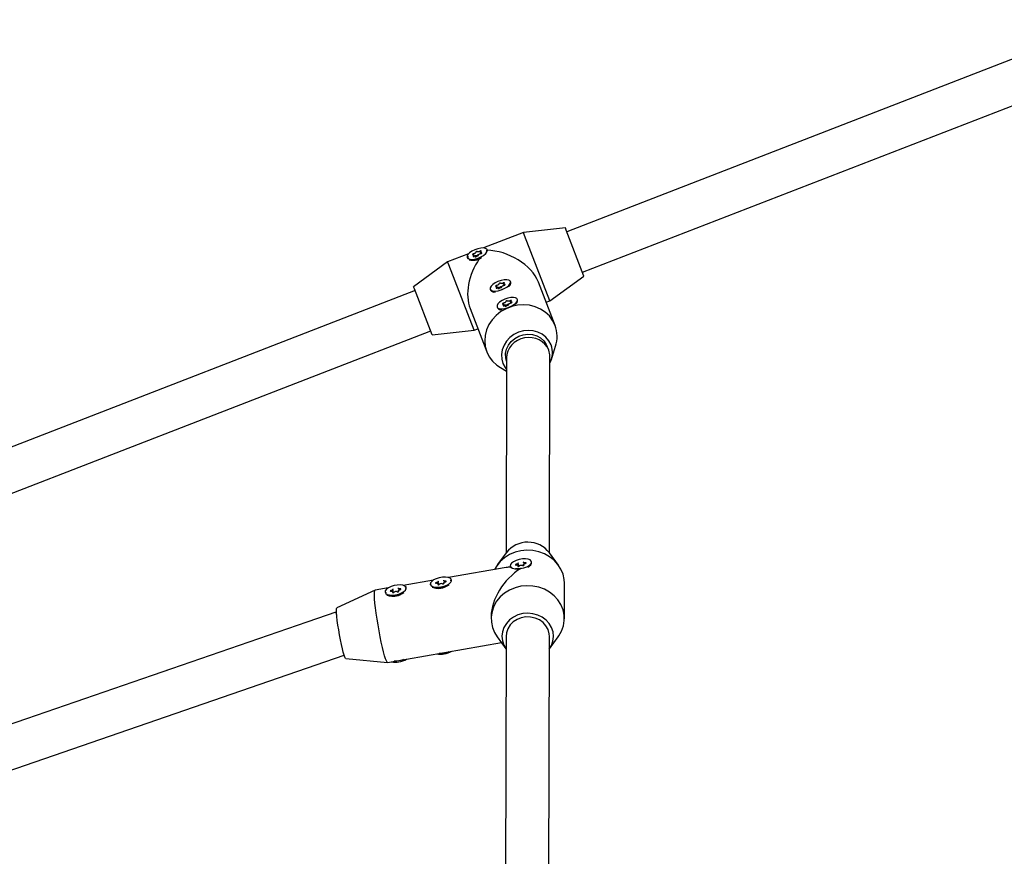
# Model space of a CAD drawing. Units: millimetres. Extents: x -4868 to 4843, y -5978 to 5828.
# Drawn here: x 943 to 1306, y -1672 to -1364 of the extents above; entities that cross this region are included whole.
import ezdxf

# ---------------------------------------------------------------- set-up
doc = ezdxf.new("R2010")
doc.units = ezdxf.units.MM
doc.header["$LTSCALE"] = 1000
doc.layers.add('1 EQUIPMENT', color=7, linetype='Continuous', lineweight=18)

# ---------------------------------------------------------------- blocks, each defined once
blk = doc.blocks.new('CD 12-3003')
at = {"layer": '1 EQUIPMENT', "color": 7, "linetype": 'Continuous', "lineweight": 25}
for p, q in [((1346.88, -1363.52), (1145.07, -1441.7)), ((1150.85, -1456.62), (1348.38, -1380.1)), ((1144.53, -1440.3), (1129.1, -1441.99)), ((1144.83, -1441.09), (1144.53, -1440.3)), ((1151.39, -1458.02), (1144.83, -1441.09)), ((1129.1, -1441.99), (1114.39, -1447.69)), ((1129.53, -1443.1), (1129.1, -1441.99)), ((1138.85, -1467.16), (1129.53, -1443.1)), ((1115.78, -1448.43), (1115.75, -1448.35)), ((1108.85, -1449.83), (1101.13, -1452.83)), ((1108.29, -1451.24), (1108.32, -1451.32)), ((1110.97, -1450.68), (1110.81, -1450.26)), ((1112.8, -1451.74), (1112.88, -1451.7)), ((1112.88, -1451.7), (1113.4, -1451.3)), ((1113.23, -1449.32), (1113.39, -1449.74)), ((1101.13, -1452.83), (1088.59, -1461.97)), ((1101.56, -1453.94), (1101.13, -1452.83)), ((1110.88, -1478), (1101.56, -1453.94)), ((1138.85, -1467.16), (1151.39, -1458.02)), ((1088.89, -1462.76), (1088.59, -1461.97)), ((1095.45, -1479.69), (1088.89, -1462.76)), ((1116.84, -1462.92), (1116.95, -1463.22)), ((1119.52, -1462.37), (1119.36, -1461.95)), ((1121.78, -1461.01), (1121.94, -1461.43)), ((1124.17, -1461.36), (1124.28, -1461.18)), ((1124.41, -1460.33), (1124.3, -1460.03)), ((1140.75, -1476.21), (1134.58, -1460.3)), ((1089.13, -1463.37), (869.08, -1548.62)), ((1117.62, -1463.76), (1117.83, -1463.82)), ((1126.94, -1466.85), (1126.82, -1466.55)), ((1109.41, -1470.05), (1115.58, -1485.97)), ((1119.36, -1469.44), (1119.48, -1469.74)), ((1120.15, -1470.28), (1120.35, -1470.34)), ((1122.04, -1468.89), (1121.88, -1468.47)), ((1123.62, -1468.53), (1123.61, -1468.51)), ((1124.3, -1467.53), (1124.47, -1467.95)), ((1126.7, -1467.88), (1126.8, -1467.7)), ((1137.45, -1467.71), (1138.85, -1467.16)), ((1110.88, -1478), (1112.28, -1477.46)), ((874.86, -1563.54), (1094.91, -1478.29)), ((1095.45, -1479.69), (1110.88, -1478)), ((1138.39, -1485.35), (1137.85, -1483.95)), ((1139.39, -1488.84), (1140.94, -1483.93)), ((1122.84, -1488.24), (1122.71, -1560.1)), ((1138.71, -1560.13), (1138.84, -1487.74)), ((1120.64, -1491.8), (1122.83, -1493.07)), ((1122.78, -1560.01), (1119.44, -1564.56)), ((1141.97, -1564.6), (1138.64, -1560.04)), ((1127.35, -1565.05), (1127.09, -1563.87)), ((1129.12, -1563.57), (1129.26, -1564.2)), ((1129.12, -1564.44), (1129.17, -1564.69)), ((1131.64, -1564.7), (1131.79, -1564.52)), ((1132.08, -1563.62), (1132.02, -1563.31)), ((1122.68, -1565.49), (1101.42, -1569.18)), ((1124.2, -1564.99), (1124.26, -1565.3)), ((1124.26, -1565.3), (1124.42, -1565.62)), ((1127.16, -1565.08), (1127.09, -1564.74)), ((1128.38, -1565.82), (1128.12, -1565.88)), ((1095.88, -1570.14), (1084.74, -1572.08)), ((1094.74, -1571.74), (1094.76, -1571.83)), ((1097.89, -1571.8), (1097.64, -1570.61)), ((1097.71, -1571.82), (1097.64, -1571.48)), ((1099.67, -1570.31), (1099.81, -1570.95)), ((1099.67, -1571.18), (1099.72, -1571.43)), ((1102.58, -1570.15), (1102.56, -1570.06)), ((1144.17, -1584.37), (1144.19, -1571.29)), ((1074.36, -1573.88), (1060.32, -1580.37)), ((1079.2, -1573.04), (1074.38, -1573.87)), ((1078.05, -1574.63), (1078.07, -1574.72)), ((1081.2, -1574.69), (1080.95, -1573.5)), ((1081.02, -1574.72), (1080.95, -1574.38)), ((1082.98, -1573.21), (1083.12, -1573.84)), ((1082.98, -1574.08), (1083.03, -1574.33)), ((1085.89, -1573.05), (1085.87, -1572.95)), ((1059.96, -1581.95), (871.89, -1646.72)), ((1060.17, -1581.92), (1059.96, -1581.95)), ((1117.17, -1583.56), (1117.17, -1584.32)), ((1079, -1600.47), (1120.98, -1593.19)), ((1119.39, -1591.01), (1122.65, -1595.48)), ((1122.66, -1590.87), (1122.5, -1682.14)), ((1138.5, -1682.16), (1138.66, -1590.89)), ((1138.65, -1595.51), (1141.93, -1591.05)), ((875.06, -1662.55), (1062.96, -1597.84)), ((1063.57, -1599.09), (1078.97, -1600.47))]:
    blk.add_line(p, q, dxfattribs=at)
at = {"layer": '1 EQUIPMENT', "color": 7, "linetype": 'Continuous', "lineweight": 25, "flags": 128}
for points in [[(1108.29, -1451.24), (1108.63, -1451.62), (1109.27, -1451.85), (1110.16, -1451.89), (1111.21, -1451.75), (1112.33, -1451.43), (1113.43, -1450.97), (1114.4, -1450.4), (1115.16, -1449.78), (1115.64, -1449.16), (1115.8, -1448.59), (1115.62, -1448.13), (1115.12, -1447.82), (1114.35, -1447.69), (1113.37, -1447.74), (1112.27, -1447.97), (1111.15, -1448.37), (1110.1, -1448.89), (1109.23, -1449.49), (1108.6, -1450.12), (1108.28, -1450.72), (1108.29, -1451.24)], [(1110.61, -1449.85), (1110.51, -1449.87), (1110.4, -1449.92), (1110.31, -1449.97), (1110.26, -1450.03), (1110.24, -1450.09), (1110.26, -1450.13), (1110.32, -1450.15), (1110.41, -1450.15)], [(1110.41, -1450.15), (1110.56, -1450.15), (1110.67, -1450.16), (1110.76, -1450.2), (1110.81, -1450.26), (1110.81, -1450.34), (1110.78, -1450.42), (1110.7, -1450.52), (1110.59, -1450.61)], [(1110.59, -1450.61), (1110.52, -1450.67), (1110.49, -1450.73), (1110.5, -1450.77), (1110.55, -1450.8), (1110.64, -1450.81), (1110.74, -1450.79), (1110.85, -1450.75), (1110.94, -1450.7)], [(1111.49, -1449.24), (1111.49, -1449.32), (1111.44, -1449.41), (1111.36, -1449.5), (1111.25, -1449.59), (1111.1, -1449.68), (1110.94, -1449.75), (1110.78, -1449.81), (1110.61, -1449.85)], [(1110.94, -1450.7), (1111.09, -1450.62), (1111.25, -1450.54), (1111.42, -1450.49), (1111.58, -1450.46), (1111.73, -1450.45), (1111.85, -1450.46), (1111.94, -1450.5), (1111.99, -1450.56)], [(1111.98, -1450.52), (1111.98, -1450.6), (1111.94, -1450.68), (1111.86, -1450.78), (1111.74, -1450.87), (1111.6, -1450.96), (1111.44, -1451.03), (1111.27, -1451.08), (1111.14, -1451.11)], [(1112.04, -1449.03), (1112, -1448.99), (1111.93, -1448.98), (1111.83, -1448.99), (1111.72, -1449.02), (1111.62, -1449.07), (1111.54, -1449.13), (1111.49, -1449.19), (1111.49, -1449.24)], [(1112.54, -1450.3), (1112.5, -1450.27), (1112.42, -1450.26), (1112.32, -1450.27), (1112.22, -1450.3), (1112.11, -1450.35), (1112.03, -1450.41), (1111.99, -1450.47), (1111.98, -1450.52)], [(1111.99, -1450.56), (1112.03, -1450.59), (1112.11, -1450.6), (1112.21, -1450.59), (1112.32, -1450.56), (1112.42, -1450.51), (1112.5, -1450.45), (1112.55, -1450.39), (1112.55, -1450.34)], [(1113.09, -1448.88), (1112.95, -1448.97), (1112.79, -1449.04), (1112.62, -1449.09), (1112.46, -1449.13), (1112.31, -1449.14), (1112.19, -1449.12), (1112.1, -1449.08), (1112.04, -1449.03)], [(1112.55, -1450.34), (1112.55, -1450.26), (1112.59, -1450.17), (1112.68, -1450.08), (1112.79, -1449.99), (1112.93, -1449.9), (1113.09, -1449.83), (1113.26, -1449.77), (1113.42, -1449.74)], [(1113.45, -1448.97), (1113.52, -1448.91), (1113.55, -1448.86), (1113.54, -1448.81), (1113.49, -1448.78), (1113.4, -1448.78), (1113.3, -1448.79), (1113.19, -1448.83), (1113.09, -1448.88)], [(1113.63, -1449.43), (1113.48, -1449.44), (1113.36, -1449.42), (1113.28, -1449.38), (1113.23, -1449.32), (1113.23, -1449.25), (1113.26, -1449.16), (1113.34, -1449.07), (1113.45, -1448.97)], [(1113.42, -1449.74), (1113.53, -1449.71), (1113.64, -1449.67), (1113.72, -1449.61), (1113.78, -1449.55), (1113.8, -1449.49), (1113.78, -1449.45), (1113.72, -1449.43), (1113.63, -1449.43)], [(1116.84, -1462.92), (1117.18, -1463.31), (1117.82, -1463.54), (1118.71, -1463.58), (1119.76, -1463.43), (1120.88, -1463.12), (1121.98, -1462.65), (1122.95, -1462.08), (1123.7, -1461.46), (1124.18, -1460.84), (1124.34, -1460.28), (1124.17, -1459.82), (1123.67, -1459.51), (1122.9, -1459.38), (1121.92, -1459.43), (1120.82, -1459.66), (1119.7, -1460.06), (1118.65, -1460.58), (1117.78, -1461.18), (1117.15, -1461.81), (1116.83, -1462.41), (1116.84, -1462.92)], [(1119.16, -1461.53), (1119.05, -1461.56), (1118.95, -1461.6), (1118.86, -1461.66), (1118.8, -1461.72), (1118.78, -1461.77), (1118.81, -1461.82), (1118.87, -1461.84), (1118.96, -1461.84)], [(1118.96, -1461.84), (1119.1, -1461.83), (1119.22, -1461.85), (1119.31, -1461.89), (1119.36, -1461.95), (1119.36, -1462.02), (1119.32, -1462.11), (1119.25, -1462.2), (1119.13, -1462.29)], [(1119.13, -1462.29), (1119.07, -1462.36), (1119.04, -1462.41), (1119.05, -1462.46), (1119.1, -1462.49), (1119.18, -1462.49), (1119.29, -1462.48), (1119.39, -1462.44), (1119.49, -1462.39)], [(1120.03, -1460.93), (1120.03, -1461.01), (1119.99, -1461.1), (1119.91, -1461.19), (1119.79, -1461.28), (1119.65, -1461.37), (1119.49, -1461.44), (1119.32, -1461.5), (1119.16, -1461.53)], [(1119.49, -1462.39), (1119.64, -1462.3), (1119.8, -1462.23), (1119.97, -1462.18), (1120.13, -1462.14), (1120.28, -1462.13), (1120.4, -1462.15), (1120.49, -1462.18), (1120.54, -1462.24)], [(1120.53, -1462.2), (1120.53, -1462.28), (1120.48, -1462.37), (1120.4, -1462.46), (1120.29, -1462.56), (1120.15, -1462.64), (1119.99, -1462.71), (1119.82, -1462.77), (1119.69, -1462.8)], [(1120.59, -1460.71), (1120.55, -1460.68), (1120.48, -1460.67), (1120.38, -1460.68), (1120.27, -1460.71), (1120.17, -1460.76), (1120.09, -1460.82), (1120.04, -1460.88), (1120.03, -1460.93)], [(1121.09, -1461.99), (1121.05, -1461.95), (1120.97, -1461.94), (1120.87, -1461.95), (1120.76, -1461.99), (1120.66, -1462.03), (1120.58, -1462.09), (1120.53, -1462.15), (1120.53, -1462.2)], [(1120.54, -1462.24), (1120.58, -1462.28), (1120.66, -1462.29), (1120.76, -1462.28), (1120.86, -1462.24), (1120.97, -1462.2), (1121.05, -1462.14), (1121.09, -1462.08), (1121.1, -1462.03)], [(1121.64, -1460.57), (1121.5, -1460.65), (1121.34, -1460.72), (1121.17, -1460.78), (1121.01, -1460.81), (1120.86, -1460.82), (1120.73, -1460.81), (1120.64, -1460.77), (1120.59, -1460.71)], [(1121.1, -1462.03), (1121.1, -1461.95), (1121.14, -1461.86), (1121.22, -1461.77), (1121.34, -1461.67), (1121.48, -1461.59), (1121.64, -1461.52), (1121.81, -1461.46), (1121.97, -1461.42)], [(1122, -1460.66), (1122.07, -1460.6), (1122.1, -1460.54), (1122.08, -1460.5), (1122.03, -1460.47), (1121.95, -1460.46), (1121.85, -1460.48), (1121.74, -1460.52), (1121.64, -1460.57)], [(1122.18, -1461.12), (1122.03, -1461.12), (1121.91, -1461.11), (1121.83, -1461.07), (1121.78, -1461.01), (1121.77, -1460.93), (1121.81, -1460.85), (1121.89, -1460.75), (1122, -1460.66)], [(1121.97, -1461.42), (1122.08, -1461.4), (1122.19, -1461.35), (1122.27, -1461.3), (1122.33, -1461.24), (1122.35, -1461.18), (1122.33, -1461.14), (1122.27, -1461.12), (1122.18, -1461.12)], [(1119.36, -1469.44), (1119.7, -1469.83), (1120.35, -1470.06), (1121.23, -1470.1), (1122.28, -1469.95), (1123.41, -1469.64), (1124.5, -1469.17), (1125.47, -1468.6), (1126.23, -1467.98), (1126.71, -1467.36), (1126.87, -1466.8), (1126.69, -1466.34), (1126.19, -1466.03), (1125.42, -1465.9), (1124.44, -1465.95), (1123.34, -1466.18), (1122.22, -1466.58), (1121.18, -1467.1), (1120.3, -1467.7), (1119.68, -1468.33), (1119.35, -1468.93), (1119.36, -1469.44)], [(1140.75, -1476.21), (1139.85, -1474.39), (1138.63, -1472.75), (1137.12, -1471.34), (1135.37, -1470.2), (1133.42, -1469.35), (1131.33, -1468.82), (1129.15, -1468.62), (1126.95, -1468.77), (1124.77, -1469.25), (1122.7, -1470.06), (1120.77, -1471.16), (1119.04, -1472.54), (1117.56, -1474.15), (1116.37, -1475.95), (1115.5, -1477.89), (1114.98, -1479.92), (1114.82, -1481.98), (1115.02, -1484.01), (1115.58, -1485.97), (1116.48, -1487.79), (1117.7, -1489.43), (1119.21, -1490.84), (1120.64, -1491.8)], [(1121.69, -1468.05), (1121.58, -1468.08), (1121.47, -1468.12), (1121.39, -1468.18), (1121.33, -1468.24), (1121.31, -1468.29), (1121.33, -1468.34), (1121.39, -1468.36), (1121.48, -1468.36)], [(1121.48, -1468.36), (1121.63, -1468.35), (1121.75, -1468.37), (1121.83, -1468.41), (1121.88, -1468.47), (1121.89, -1468.54), (1121.85, -1468.63), (1121.77, -1468.72), (1121.66, -1468.81)], [(1121.66, -1468.81), (1121.59, -1468.88), (1121.56, -1468.93), (1121.58, -1468.98), (1121.63, -1469.01), (1121.71, -1469.01), (1121.81, -1469), (1121.92, -1468.96), (1122.02, -1468.91)], [(1122.56, -1467.45), (1122.56, -1467.53), (1122.52, -1467.62), (1122.44, -1467.71), (1122.32, -1467.8), (1122.18, -1467.89), (1122.02, -1467.96), (1121.85, -1468.02), (1121.69, -1468.05)], [(1122.02, -1468.91), (1122.16, -1468.82), (1122.32, -1468.75), (1122.49, -1468.7), (1122.65, -1468.66), (1122.8, -1468.65), (1122.92, -1468.67), (1123.01, -1468.7), (1123.07, -1468.76)], [(1123.05, -1468.73), (1123.05, -1468.8), (1123.01, -1468.89), (1122.93, -1468.98), (1122.81, -1469.08), (1122.67, -1469.16), (1122.51, -1469.23), (1122.34, -1469.29), (1122.21, -1469.32)], [(1123.12, -1467.23), (1123.08, -1467.2), (1123, -1467.19), (1122.9, -1467.2), (1122.8, -1467.23), (1122.69, -1467.28), (1122.61, -1467.34), (1122.57, -1467.4), (1122.56, -1467.45)], [(1123.61, -1468.51), (1123.57, -1468.47), (1123.5, -1468.46), (1123.4, -1468.47), (1123.29, -1468.51), (1123.19, -1468.55), (1123.11, -1468.61), (1123.06, -1468.67), (1123.05, -1468.73)], [(1123.07, -1468.76), (1123.11, -1468.8), (1123.18, -1468.81), (1123.28, -1468.8), (1123.39, -1468.76), (1123.49, -1468.72), (1123.57, -1468.66), (1123.62, -1468.6), (1123.63, -1468.55)], [(1124.17, -1467.09), (1124.02, -1467.17), (1123.86, -1467.25), (1123.69, -1467.3), (1123.53, -1467.33), (1123.38, -1467.34), (1123.26, -1467.33), (1123.17, -1467.29), (1123.12, -1467.23)], [(1123.63, -1468.55), (1123.63, -1468.47), (1123.67, -1468.38), (1123.75, -1468.29), (1123.87, -1468.19), (1124.01, -1468.11), (1124.17, -1468.04), (1124.33, -1467.98), (1124.5, -1467.94)], [(1124.52, -1467.18), (1124.59, -1467.12), (1124.62, -1467.06), (1124.61, -1467.02), (1124.56, -1466.99), (1124.48, -1466.98), (1124.37, -1467), (1124.26, -1467.04), (1124.17, -1467.09)], [(1124.7, -1467.64), (1124.56, -1467.64), (1124.44, -1467.63), (1124.35, -1467.59), (1124.3, -1467.53), (1124.3, -1467.45), (1124.34, -1467.37), (1124.41, -1467.27), (1124.52, -1467.18)], [(1124.5, -1467.94), (1124.61, -1467.92), (1124.71, -1467.87), (1124.8, -1467.82), (1124.86, -1467.76), (1124.87, -1467.7), (1124.85, -1467.66), (1124.79, -1467.64), (1124.7, -1467.64)], [(1139.25, -1483.41), (1138.47, -1481.9), (1137.38, -1480.58), (1136.02, -1479.5), (1134.44, -1478.71), (1132.71, -1478.22), (1130.89, -1478.07), (1129.05, -1478.25), (1127.27, -1478.77), (1125.6, -1479.59), (1124.11, -1480.7), (1122.87, -1482.04), (1121.92, -1483.56), (1121.29, -1485.21), (1121.01, -1486.92), (1121.1, -1488.63), (1121.54, -1490.27), (1122.32, -1491.78), (1122.83, -1492.48)], [(1122.84, -1489.46), (1122.54, -1488.2), (1122.52, -1486.61), (1122.86, -1485.03), (1123.56, -1483.53), (1124.57, -1482.19), (1125.86, -1481.06), (1127.36, -1480.21), (1129, -1479.67), (1130.71, -1479.46), (1132.4, -1479.59), (1134, -1480.07), (1135.43, -1480.86), (1136.62, -1481.93), (1137.52, -1483.23), (1137.85, -1483.95)], [(1144.19, -1571.29), (1144.11, -1569.96), (1143.69, -1567.99), (1142.91, -1566.11), (1141.8, -1564.37), (1140.39, -1562.82), (1138.71, -1561.5), (1136.81, -1560.44), (1134.75, -1559.68), (1132.58, -1559.24), (1130.35, -1559.12), (1128.13, -1559.34), (1125.99, -1559.88), (1123.97, -1560.73), (1122.13, -1561.87), (1120.53, -1563.27), (1119.21, -1564.88), (1118.41, -1566.23)], [(1128.1, -1565.9), (1129.26, -1565.62), (1130.32, -1565.21), (1131.18, -1564.71), (1131.76, -1564.16), (1132.02, -1563.6), (1131.94, -1563.1), (1131.51, -1562.69), (1130.78, -1562.41), (1129.81, -1562.29), (1128.7, -1562.33), (1127.52, -1562.53), (1126.41, -1562.88), (1125.44, -1563.34), (1124.71, -1563.87), (1124.28, -1564.43), (1124.19, -1564.96), (1124.45, -1565.42), (1125.03, -1565.77), (1125.89, -1565.98), (1126.95, -1566.02), (1128.1, -1565.9)], [(1126.43, -1564.31), (1126.32, -1564.34), (1126.23, -1564.39), (1126.16, -1564.44), (1126.14, -1564.49), (1126.16, -1564.54), (1126.23, -1564.57), (1126.32, -1564.58), (1126.43, -1564.58)], [(1127.01, -1563.76), (1127.08, -1563.82), (1127.09, -1563.9), (1127.07, -1563.98), (1127, -1564.06), (1126.9, -1564.14), (1126.76, -1564.21), (1126.6, -1564.27), (1126.43, -1564.31)], [(1126.43, -1564.58), (1126.6, -1564.56), (1126.76, -1564.56), (1126.9, -1564.58), (1127, -1564.63), (1127.07, -1564.69), (1127.09, -1564.76), (1127.07, -1564.84), (1127.01, -1564.92)], [(1128.69, -1564.76), (1128.77, -1564.79), (1128.87, -1564.79), (1128.98, -1564.77), (1129.09, -1564.74), (1129.17, -1564.69), (1129.22, -1564.64), (1129.23, -1564.59), (1129.2, -1564.54)], [(1129.79, -1563.73), (1129.61, -1563.75), (1129.45, -1563.75), (1129.32, -1563.72), (1129.21, -1563.68), (1129.14, -1563.62), (1129.12, -1563.55), (1129.14, -1563.47), (1129.2, -1563.38)], [(1129.2, -1564.54), (1129.14, -1564.48), (1129.12, -1564.41), (1129.14, -1564.33), (1129.21, -1564.24), (1129.32, -1564.16), (1129.45, -1564.09), (1129.61, -1564.03), (1129.78, -1563.99)], [(1129.78, -1563.99), (1129.89, -1563.96), (1129.99, -1563.92), (1130.05, -1563.87), (1130.07, -1563.81), (1130.05, -1563.77), (1129.99, -1563.74), (1129.9, -1563.72), (1129.79, -1563.73)], [(1130.71, -1565.35), (1131.24, -1565.02), (1131.83, -1564.47), (1132.09, -1563.91), (1132.08, -1563.62)], [(1127.01, -1564.92), (1126.98, -1564.98), (1126.99, -1565.02), (1127.04, -1565.06), (1127.12, -1565.08), (1127.23, -1565.08), (1127.34, -1565.05), (1127.44, -1565.02), (1127.52, -1564.97)], [(1081.96, -1575.54), (1083.12, -1575.26), (1084.17, -1574.85), (1085.03, -1574.35), (1085.62, -1573.79), (1085.88, -1573.24), (1085.79, -1572.74), (1085.37, -1572.33), (1084.64, -1572.05), (1083.67, -1571.93), (1082.55, -1571.97), (1081.38, -1572.17), (1080.26, -1572.52), (1079.29, -1572.98), (1078.56, -1573.51), (1078.14, -1574.07), (1078.05, -1574.6), (1078.31, -1575.06), (1078.89, -1575.41), (1079.75, -1575.62), (1080.8, -1575.66), (1081.96, -1575.54)], [(1098.65, -1572.64), (1099.81, -1572.36), (1100.86, -1571.95), (1101.72, -1571.45), (1102.31, -1570.9), (1102.57, -1570.35), (1102.48, -1569.84), (1102.05, -1569.44), (1101.33, -1569.16), (1100.36, -1569.03), (1099.24, -1569.07), (1098.07, -1569.27), (1096.95, -1569.62), (1095.98, -1570.08), (1095.25, -1570.62), (1094.82, -1571.17), (1094.74, -1571.71), (1095, -1572.17), (1095.58, -1572.52), (1096.44, -1572.72), (1097.49, -1572.76), (1098.65, -1572.64)], [(1096.97, -1571.06), (1096.86, -1571.09), (1096.77, -1571.13), (1096.71, -1571.18), (1096.69, -1571.24), (1096.71, -1571.28), (1096.77, -1571.31), (1096.86, -1571.33), (1096.97, -1571.32)], [(1097.56, -1570.51), (1097.62, -1570.57), (1097.64, -1570.64), (1097.62, -1570.72), (1097.55, -1570.81), (1097.44, -1570.89), (1097.31, -1570.96), (1097.15, -1571.02), (1096.97, -1571.06)], [(1096.97, -1571.32), (1097.15, -1571.3), (1097.31, -1571.3), (1097.44, -1571.33), (1097.55, -1571.37), (1097.61, -1571.43), (1097.64, -1571.5), (1097.62, -1571.58), (1097.56, -1571.67)], [(1097.56, -1571.67), (1097.52, -1571.72), (1097.53, -1571.77), (1097.58, -1571.8), (1097.67, -1571.82), (1097.78, -1571.82), (1097.89, -1571.8), (1097.99, -1571.76), (1098.07, -1571.71)], [(1099.24, -1571.51), (1099.31, -1571.53), (1099.41, -1571.53), (1099.53, -1571.52), (1099.63, -1571.48), (1099.72, -1571.43), (1099.77, -1571.38), (1099.78, -1571.33), (1099.75, -1571.29)], [(1099.75, -1571.29), (1099.68, -1571.23), (1099.66, -1571.15), (1099.69, -1571.07), (1099.76, -1570.99), (1099.86, -1570.91), (1100, -1570.84), (1100.16, -1570.78), (1100.33, -1570.74)], [(1100.33, -1570.47), (1100.16, -1570.49), (1100, -1570.49), (1099.86, -1570.47), (1099.76, -1570.42), (1099.69, -1570.36), (1099.67, -1570.29), (1099.69, -1570.21), (1099.75, -1570.13)], [(1100.33, -1570.74), (1100.44, -1570.71), (1100.53, -1570.66), (1100.59, -1570.61), (1100.62, -1570.56), (1100.59, -1570.51), (1100.53, -1570.48), (1100.44, -1570.47), (1100.33, -1570.47)], [(1079, -1600.47), (1078.83, -1600.38), (1078.56, -1599.93), (1078.25, -1599.14), (1077.9, -1598.02), (1077.51, -1596.61), (1077.1, -1594.94), (1076.68, -1593.06), (1076.26, -1591.01), (1075.85, -1588.86), (1075.46, -1586.67), (1075.11, -1584.49), (1074.8, -1582.38), (1074.54, -1580.4), (1074.34, -1578.61), (1074.2, -1577.05), (1074.14, -1575.77), (1074.14, -1574.8), (1074.21, -1574.16), (1074.35, -1573.88), (1074.38, -1573.87)], [(1080.29, -1573.95), (1080.18, -1573.98), (1080.08, -1574.03), (1080.02, -1574.08), (1080, -1574.13), (1080.02, -1574.18), (1080.08, -1574.21), (1080.18, -1574.22), (1080.29, -1574.21)], [(1080.87, -1573.4), (1080.93, -1573.46), (1080.95, -1573.54), (1080.93, -1573.62), (1080.86, -1573.7), (1080.75, -1573.78), (1080.62, -1573.85), (1080.46, -1573.91), (1080.29, -1573.95)], [(1080.29, -1574.21), (1080.46, -1574.2), (1080.62, -1574.2), (1080.75, -1574.22), (1080.86, -1574.27), (1080.93, -1574.33), (1080.95, -1574.4), (1080.93, -1574.48), (1080.87, -1574.56)], [(1080.87, -1574.56), (1080.84, -1574.62), (1080.84, -1574.66), (1080.9, -1574.7), (1080.98, -1574.72), (1081.09, -1574.72), (1081.2, -1574.69), (1081.3, -1574.65), (1081.38, -1574.6)], [(1082.55, -1574.4), (1082.62, -1574.42), (1082.73, -1574.43), (1082.84, -1574.41), (1082.94, -1574.38), (1083.03, -1574.33), (1083.08, -1574.28), (1083.09, -1574.22), (1083.06, -1574.18)], [(1083.64, -1573.37), (1083.47, -1573.39), (1083.31, -1573.38), (1083.17, -1573.36), (1083.07, -1573.32), (1083, -1573.26), (1082.98, -1573.19), (1083, -1573.11), (1083.06, -1573.02)], [(1083.06, -1574.18), (1082.99, -1574.12), (1082.98, -1574.05), (1083, -1573.97), (1083.07, -1573.88), (1083.17, -1573.8), (1083.31, -1573.73), (1083.47, -1573.67), (1083.64, -1573.63)], [(1083.64, -1573.63), (1083.75, -1573.6), (1083.84, -1573.56), (1083.91, -1573.5), (1083.93, -1573.45), (1083.91, -1573.41), (1083.84, -1573.37), (1083.75, -1573.36), (1083.64, -1573.37)], [(1141.93, -1591.05), (1142.16, -1590.73), (1143.17, -1588.94), (1143.84, -1587.03), (1144.15, -1585.04), (1144.09, -1583.04), (1143.67, -1581.07), (1142.89, -1579.18), (1141.78, -1577.44), (1140.37, -1575.89), (1138.69, -1574.57), (1136.79, -1573.52), (1134.73, -1572.76), (1132.55, -1572.31), (1130.33, -1572.2), (1128.11, -1572.41), (1125.97, -1572.95), (1123.95, -1573.81), (1122.11, -1574.95), (1120.51, -1576.34), (1119.19, -1577.95), (1118.18, -1579.74), (1117.51, -1581.66), (1117.2, -1583.64), (1117.25, -1585.65), (1117.67, -1587.62), (1118.45, -1589.5), (1119.39, -1591.01)], [(1063.57, -1599.09), (1063.46, -1599.01), (1063.23, -1598.59), (1062.96, -1597.83), (1062.65, -1596.76), (1062.31, -1595.42), (1061.96, -1593.87), (1061.6, -1592.15), (1061.27, -1590.34), (1060.96, -1588.51), (1060.68, -1586.72), (1060.46, -1585.05), (1060.3, -1583.56), (1060.19, -1582.3), (1060.16, -1581.33), (1060.2, -1580.69), (1060.3, -1580.39), (1060.32, -1580.37)], [(1138.58, -1595.6), (1139.41, -1594.2), (1139.97, -1592.6), (1140.16, -1590.93), (1139.99, -1589.26), (1139.46, -1587.66), (1138.59, -1586.17), (1137.41, -1584.87), (1135.98, -1583.8), (1134.34, -1583), (1132.56, -1582.51), (1130.71, -1582.33), (1128.86, -1582.49), (1127.07, -1582.96), (1125.43, -1583.74), (1123.98, -1584.8), (1122.79, -1586.09), (1121.9, -1587.56), (1121.35, -1589.16), (1121.16, -1590.83), (1121.33, -1592.5), (1121.86, -1594.1), (1122.72, -1595.57)], [(1138.66, -1590.89), (1138.58, -1589.9), (1138.16, -1588.39), (1137.39, -1587), (1136.31, -1585.78), (1134.96, -1584.81), (1133.41, -1584.12), (1131.73, -1583.75), (1130, -1583.7), (1128.3, -1584), (1126.71, -1584.62), (1125.31, -1585.52), (1124.16, -1586.68), (1123.31, -1588.04), (1122.8, -1589.53), (1122.66, -1590.87)], [(1099.81, -1597.05), (1098.66, -1597.17), (1098.05, -1597.17)], [(1101.58, -1596.55), (1100.97, -1596.77), (1099.81, -1597.05)], [(1083.12, -1599.94), (1081.97, -1600.06), (1081.36, -1600.06)], [(1084.89, -1599.45), (1084.28, -1599.66), (1083.12, -1599.94)]]:
    blk.add_lwpolyline(points, dxfattribs=at)
at = {"layer": '1 EQUIPMENT', "color": 7, "linetype": 'Continuous', "lineweight": 25}
for centre, radius, start, end in [((1110.18, -1445.29), 6.87, 260.7473, 301.6748), ((1122.64, -1460.48), 1.77, 300.5579, 4.9919), ((1118.35, -1462.17), 1.75, 216.8954, 282.2577), ((1120.88, -1468.69), 1.75, 216.8954, 282.2577), ((1125.17, -1467), 1.77, 300.5579, 4.9919), ((1129.9, -1480.35), 11.61, 342.0086, 20.8688), ((1131.44, -1486.33), 8.34, 332.4613, 20.509), ((1130.7, -1566.17), 10.03, 37.6929, 142.1083), ((1127.65, -1565.42), 0.576, 84.2497, 124.8119), ((1128.3, -1565.96), 1.26, 71.708, 127.9755), ((1098.84, -1572.7), 1.26, 71.708, 127.9755), ((1097.54, -1565.33), 7.71, 278.7577, 302.7609), ((1082.15, -1575.6), 1.26, 71.708, 127.9755), ((1080.85, -1568.23), 7.71, 278.7577, 302.7609), ((1097.41, -1567.7), 5.41, 248.6491, 283.9272), ((1080.72, -1570.59), 5.41, 248.6491, 283.9272), ((1098.56, -1590.93), 6.56, 257.2614, 281.6178), ((1098.64, -1589.5), 7.95, 278.963, 300.2921), ((1081.87, -1593.82), 6.56, 257.2614, 281.6178), ((1081.95, -1592.4), 7.95, 278.963, 300.2921), ((1306.38, -888.03), 1053.71, 226.86836, 270)]:
    blk.add_arc(centre, radius, start, end, dxfattribs=at)
for centre, major_axis, ratio, start_param, end_param in [((1119.99, -1459.99), (6.48, 14.67), 0.645804, 1.276979, 2.568173), ((1119.99, -1459.99), (14.67, -6.48), 0.645804, 0.57342, 2.144216), ((1130.84, -1487.99), (7.89, 1.47), 0.905898, 0.168535, 2.973058), ((1130.84, -1487.99), (7.89, 1.47), 0.905898, 6.11465, 6.45172), ((1130.68, -1577.8), (10.69, 12.68), 0.651475, 1.103455, 2.481915), ((1130.68, -1577.8), (12.03, -10.14), 0.600763, 2.534582, 2.674251), ((1061.96, -1589.73), (-2, 7.77), 0.005907, 5.76841, 6.283658)]:
    blk.add_ellipse(centre, major_axis=major_axis, ratio=ratio, start_param=start_param, end_param=end_param, dxfattribs=at)
for points, knots in [([(1108.57, -1450.76), (1108.53, -1450.92), (1108.46, -1451.25), (1108.78, -1451.53), (1108.94, -1451.67)], [0, 0, 0, 0, 0.489205, 1, 1, 1, 1]), ([(1110.62, -1452.12), (1110.66, -1452.13), (1111.04, -1452.18), (1111.5, -1452.1), (1111.92, -1452.02)], [0, 0, 0, 0, 0.089916, 1, 1, 1, 1]), ([(1111.92, -1452.02), (1112.07, -1451.98), (1112.37, -1451.9), (1112.66, -1451.8), (1112.8, -1451.74)], [0, 0, 0, 0, 0.511345, 1, 1, 1, 1]), ([(1114.93, -1449.95), (1115.07, -1449.79), (1115.43, -1449.4), (1115.63, -1448.91), (1115.57, -1448.63), (1115.55, -1448.52)], [0, 0, 0, 0, 0.28297, 0.715146, 1, 1, 1, 1]), ([(1121.07, -1463.03), (1121.13, -1463.01), (1121.25, -1462.97), (1121.38, -1462.91), (1121.45, -1462.88)], [0, 0, 0, 0, 0.419506, 1, 1, 1, 1]), ([(1123.6, -1469.55), (1123.65, -1469.53), (1123.78, -1469.49), (1123.9, -1469.43), (1123.97, -1469.4)], [0, 0, 0, 0, 0.419506, 1, 1, 1, 1]), ([(1128.12, -1565.88), (1127.81, -1565.92), (1127.14, -1566.02), (1126.54, -1565.99), (1126.21, -1565.97)], [0, 0, 0, 0, 0.453823, 1, 1, 1, 1]), ([(1094.99, -1571.65), (1094.99, -1571.65), (1094.98, -1571.69), (1095.01, -1571.74), (1095.04, -1571.78)], [0, 0, 0, 0, 0.080686, 1, 1, 1, 1]), ([(1102.34, -1570.37), (1102.34, -1570.35), (1102.39, -1570.18), (1102.29, -1570.08), (1102.2, -1570)], [0, 0, 0, 0, 0.112612, 1, 1, 1, 1]), ([(1078.31, -1574.54), (1078.3, -1574.55), (1078.29, -1574.59), (1078.32, -1574.63), (1078.35, -1574.67)], [0, 0, 0, 0, 0.080686, 1, 1, 1, 1]), ([(1082.96, -1575.76), (1083.36, -1575.6), (1083.81, -1575.43), (1084.12, -1575.18), (1084.15, -1575.16)], [0, 0, 0, 0, 0.908763, 1, 1, 1, 1]), ([(1085.65, -1573.26), (1085.65, -1573.24), (1085.71, -1573.08), (1085.6, -1572.98), (1085.51, -1572.89)], [0, 0, 0, 0, 0.112612, 1, 1, 1, 1]), ([(1096.71, -1573.02), (1096.73, -1573.03), (1097.05, -1573.15), (1097.48, -1573.16), (1097.88, -1573.17)], [0, 0, 0, 0, 0.067878, 1, 1, 1, 1]), ([(1097.88, -1573.17), (1098.03, -1573.16), (1098.62, -1573.12), (1099.21, -1572.97), (1099.65, -1572.86)], [0, 0, 0, 0, 0.2631348, 1, 1, 1, 1]), ([(1099.65, -1572.86), (1100.05, -1572.71), (1100.5, -1572.54), (1100.81, -1572.29), (1100.84, -1572.26)], [0, 0, 0, 0, 0.908763, 1, 1, 1, 1]), ([(1080.02, -1575.91), (1080.04, -1575.92), (1080.36, -1576.05), (1080.79, -1576.05), (1081.19, -1576.06)], [0, 0, 0, 0, 0.0678783, 1, 1, 1, 1]), ([(1081.19, -1576.06), (1081.35, -1576.05), (1081.94, -1576.02), (1082.53, -1575.87), (1082.96, -1575.76)], [0, 0, 0, 0, 0.263135, 1, 1, 1, 1])]:
    blk.add_open_spline(points, degree=3, knots=knots, dxfattribs=at)

msp = doc.modelspace()

# ---------------------------------------------------------------- block references
at = {"layer": '1 EQUIPMENT'}
msp.add_blockref('CD 12-3003', (0, 0), dxfattribs=at)

doc.saveas('drawing.dxf')
